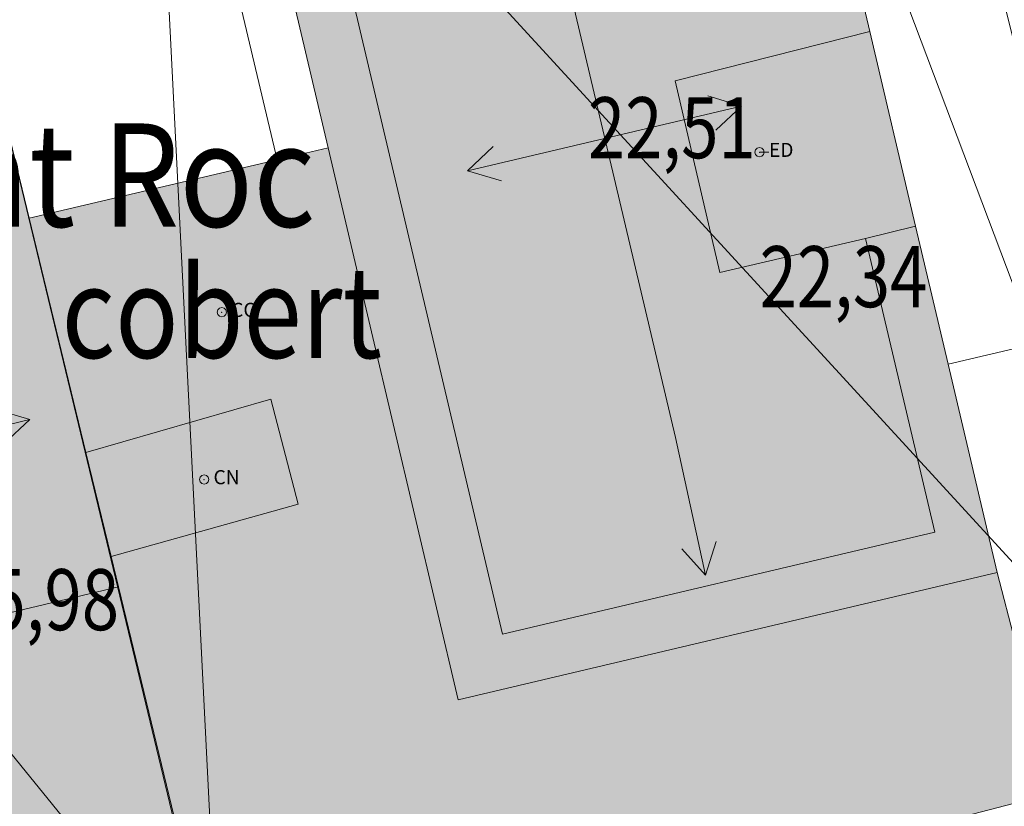
# Model space of a CAD drawing. Units: metres. Extents: x 463639 to 466274, y 4603496 to 4607341.
# Drawn here: x 464442 to 464463, y 4603718 to 4603735 of the extents above; entities that cross this region are included whole.
import ezdxf
from ezdxf.enums import TextEntityAlignment as Align

# ---------------------------------------------------------------- set-up
doc = ezdxf.new("R2010")
doc.units = ezdxf.units.M
doc.header["$MEASUREMENT"] = 0
for name, color, linetype, lineweight in [('BUE1M08040S - CON_01pol_CN', 7, 'Continuous', 0), ('BUE1M08040S - CON_01pol_PL', 7, 'Continuous', 0), ('BUE1M08040S - CON_07pol_CN', 7, 'Continuous', 0), ('BUE1M08040S - CON_07pol_PL', 7, 'Continuous', 0), ('BUE1M08040S - CON_13_PL', 7, 'Continuous', 0), ('BUE1M08040S - CON_18polLN_CN', 7, 'Continuous', 0), ('BUE1M08040S - CON_18polLN_PL', 7, 'Continuous', 0), ('BUE1M08040V - CON_13_PL', 7, 'Continuous', 0), ('CON_01_LN', 7, 'Continuous', 0), ('CON_04_LN', 7, 'Continuous', 0), ('CON_07_LN', 7, 'Continuous', 0), ('CON_14LN_LN', 7, 'Continuous', 0), ('CON_15_LN', 7, 'Continuous', 0), ('CON_15_LN_C', 7, 'Continuous', 0), ('CON_18LN_LN', 7, 'Continuous', 0), ('CON_29_LN', 7, 'Continuous', 0), ('CON_29_PT', 7, 'Continuous', 0), ('ORO_05_PT', 7, 'Continuous', 0), ('ORO_05_TX', 7, 'Continuous', 0), ('TOP_09EQ_TX_C', 7, 'Continuous', 0), ('TOP_13CB_TX', 7, 'Continuous', 0)]:
    doc.layers.add(name, color=color, linetype=linetype, lineweight=lineweight)
doc.styles.add('Style-INTL_ISO', font='INTL_ISO.shx')
doc.styles.add('Style-WORKING', font='WORKING.shx')

# ---------------------------------------------------------------- blocks, each defined once
blk = doc.blocks.new('SENTIT_1')
at = {"layer": 'CON_29_PT'}
blk.add_line((4.656612873077393e-10, 0), (3.000000000465661, -4.656612873077393e-10), dxfattribs=at)
at = {"layer": 'CON_29_PT', "flags": 128}
blk.add_lwpolyline([(2.350000000093132, 0.3759999996982515), (3.000000000465661, -4.656612873077393e-10), (2.350000000558794, -0.3739999998360872)], dxfattribs=at)
blk = doc.blocks.new('SENTIT')
at = {"layer": 'CON_29_PT'}
blk.add_line((4.656612873077393e-10, 0), (3, 0), dxfattribs=at)
at = {"layer": 'CON_29_PT', "flags": 128}
blk.add_lwpolyline([(2.350000000093132, 0.3760000006295741), (3, 0), (2.350000000093132, -0.3739999993704259)], dxfattribs=at)
blk = doc.blocks.new('CEN_CN')
at = {"layer": 'BUE1M08040S - CON_18polLN_CN', "flags": 128}
blk.add_lwpolyline([(0, 0.1000000005587935), (0.04999999998835847, 0.08600000105798244), (0.08600000001024455, 0.05000000074505806), (0.1000000000349246, 0), (0.08600000001024455, -0.04999999981373549), (0.04999999998835847, -0.08600000012665987), (0, -0.09999999962747097), (-0.04999999998835847, -0.08600000012665987), (-0.08600000001024455, -0.04999999981373549), (-0.09999999997671694, 0), (-0.08600000001024455, 0.05000000074505806), (-0.04999999998835847, 0.08600000105798244), (0, 0.1000000005587935)], dxfattribs=at)
at = {"layer": 'BUE1M08040S - CON_18polLN_CN'}
blk.add_point((0, 0), dxfattribs=at)
at = {"layer": 'BUE1M08040S - CON_18polLN_CN', "style": 'Style-WORKING'}
blk.add_text('CN', height=0.3, dxfattribs=at).set_placement((0.2000000000116415, -0.09999999962747097))
blk = doc.blocks.new('CEN_ED')
at = {"layer": 'BUE1M08040S - CON_01pol_CN', "flags": 128}
blk.add_lwpolyline([(0, 0.1000000005587935), (0.04999999998835847, 0.08600000012665987), (0.08600000001024455, 0.04999999981373549), (0.09999999997671694, 0), (0.08600000001024455, -0.04999999981373549), (0.04999999998835847, -0.08600000012665987), (0, -0.09999999962747097), (-0.05000000004656613, -0.08600000012665987), (-0.08600000001024455, -0.04999999981373549), (-0.1000000000349246, 0), (-0.08600000001024455, 0.04999999981373549), (-0.05000000004656613, 0.08600000012665987), (0, 0.1000000005587935)], dxfattribs=at)
at = {"layer": 'BUE1M08040S - CON_01pol_CN'}
blk.add_point((0, 0), dxfattribs=at)
at = {"layer": 'BUE1M08040S - CON_01pol_CN', "style": 'Style-WORKING'}
blk.add_text('ED', height=0.3, dxfattribs=at).set_placement((0.1999999999534339, -0.09999999962747097))
blk = doc.blocks.new('CEN_CO')
at = {"layer": 'BUE1M08040S - CON_07pol_CN', "flags": 128}
blk.add_lwpolyline([(0, 0.1000000005587935), (0.04999999998835847, 0.08600000012665987), (0.08600000001024455, 0.05000000074505806), (0.1000000000349246, 0), (0.08600000001024455, -0.04999999981373549), (0.04999999998835847, -0.08600000012665987), (0, -0.09999999962747097), (-0.04999999998835847, -0.08600000012665987), (-0.08600000001024455, -0.04999999981373549), (-0.09999999997671694, 0), (-0.08600000001024455, 0.05000000074505806), (-0.04999999998835847, 0.08600000012665987), (0, 0.1000000005587935)], dxfattribs=at)
at = {"layer": 'BUE1M08040S - CON_07pol_CN'}
blk.add_point((0, 0), dxfattribs=at)
at = {"layer": 'BUE1M08040S - CON_07pol_CN', "style": 'Style-WORKING'}
blk.add_text('CO', height=0.3, dxfattribs=at).set_placement((0.2000000000116415, -0.09999999962747097))
blk = doc.blocks.new('COTA_2')
at = {"layer": 'ORO_05_PT'}
blk.add_line((0, -9.313225746154785e-10), (0.2000000000116415, -9.313225746154785e-10), dxfattribs=at)

msp = doc.modelspace()

# ---------------------------------------------------------------- hatches: boundary and pattern name
at = {"layer": 'BUE1M08040S - CON_01pol_PL', "extrusion": (0, 0, -1)}
for points in [[(-464451.7336802149, 4603720.148033906), (-464463.2237185907, 4603722.857950927), (-464462.1769200659, 4603727.296357184), (-464461.4831733966, 4603730.237830146), (-464460.4137682581, 4603729.977983285), (-464461.8937230539, 4603723.717962352), (-464452.6736922956, 4603721.548028942), (-464448.2138288593, 4603740.458092104), (-464457.2838592362, 4603742.608026615), (-464457.3898012662, 4603742.159192933), (-464458.5914883852, 4603742.498520776), (-464458.3038692379, 4603743.7180206), (-464457.7727389383, 4603743.592291657), (-464446.8361841965, 4603741.00339505), (-464446.8138307881, 4603740.998103563), (-464448.9590078926, 4603731.906952961)], [(-464452.6736922956, 4603721.548028941), (-464461.893723054, 4603723.717962351), (-464460.4137682582, 4603729.977983284), (-464457.3102971746, 4603729.249433031), (-464456.3561880184, 4603733.334931202), (-464460.5047004486, 4603734.386537232), (-464458.5914883853, 4603742.498520775), (-464457.3898012663, 4603742.159192932), (-464457.2838592363, 4603742.608026614), (-464448.2138288594, 4603740.458092103)]]:
    msp.add_hatch(color=256, dxfattribs=at).paths.add_polyline_path(points)
at = {"layer": 'BUE1M08040S - CON_01pol_PL'}
for points in [[(464457.3102971744, 4603729.249433031), (464456.3561880183, 4603733.334931202), (464460.5047004485, 4603734.386537232), (464461.4831733966, 4603730.237830145), (464460.4137682581, 4603729.977983284)], [(464440.5833254361, 4603721.626255966), (464438.9070029163, 4603728.668901659), (464438.3203201032, 4603731.133701334), (464442.1808860111, 4603732.087415874), (464442.5876292991, 4603730.406679354), (464443.7950117731, 4603725.417557521), (464444.3314226866, 4603723.201011014), (464444.4873749113, 4603722.556588342)], [(464434.7032383633, 4603714.779704796), (464433.6595390106, 4603719.097056933), (464433.5215931606, 4603719.667681812), (464438.1836639881, 4603720.778137694), (464438.04366817, 4603721.358139655), (464438.3244805026, 4603721.424997483), (464439.9336745167, 4603721.808126012), (464440.0036721969, 4603721.488124987), (464440.5833254361, 4603721.626255967), (464444.4873749113, 4603722.556588343), (464445.7236504102, 4603717.44807532)]]:
    msp.add_hatch(color=256, dxfattribs=at).paths.add_polyline_path(points)
at = {"layer": 'BUE1M08040S - CON_07pol_PL'}
msp.add_hatch(color=256, dxfattribs=at).paths.add_polyline_path([(464446.6436221695, 4603713.538062277), (464445.7236504102, 4603717.448075319), (464444.4873749113, 4603722.556588342), (464444.3314226866, 4603723.201011014), (464448.3201542831, 4603724.314775534), (464447.7398101568, 4603726.552021306), (464443.7950117731, 4603725.417557521), (464442.5876292991, 4603730.406679354), (464447.8752600169, 4603731.651761985), (464448.9590078926, 4603731.90695296), (464451.7336802149, 4603720.148033905), (464463.2237185907, 4603722.857950926), (464464.0036969614, 4603719.84794034), (464466.9437073612, 4603720.617919226), (464467.3636951899, 4603718.927913418)])

# ---------------------------------------------------------------- linework, layer by layer
at = {"layer": 'BUE1M08040S - CON_01pol_PL', "flags": 128}
for points, elevation in [([(464460.4137682581, 4603729.977983285), (464461.8937230539, 4603723.717962352), (464452.6736922956, 4603721.548028942), (464448.2138288593, 4603740.458092104), (464457.2838592362, 4603742.608026615), (464457.3898012662, 4603742.159192933), (464458.5914883852, 4603742.498520776), (464458.3038692379, 4603743.7180206), (464457.7727389383, 4603743.592291657), (464446.8361841965, 4603741.00339505), (464446.8138307881, 4603740.998103563), (464448.9590078926, 4603731.906952961), (464451.7336802149, 4603720.148033906), (464463.2237185907, 4603722.857950927), (464462.1769200659, 4603727.296357184), (464461.4831733966, 4603730.237830146)], 19.77717000000001), ([(464460.4137682582, 4603729.977983284), (464457.3102971746, 4603729.249433031), (464456.3561880184, 4603733.334931202), (464460.5047004486, 4603734.386537232), (464458.5914883853, 4603742.498520775), (464457.3898012663, 4603742.159192932), (464457.2838592363, 4603742.608026614), (464448.2138288594, 4603740.458092103), (464452.6736922956, 4603721.548028941), (464461.893723054, 4603723.717962351)], 22.50956999999999), ([(464461.4831733966, 4603730.237830145), (464460.5047004485, 4603734.386537232), (464456.3561880183, 4603733.334931202), (464457.3102971744, 4603729.249433031), (464460.4137682581, 4603729.977983284)], 22.3367), ([(464438.9070029163, 4603728.668901659), (464440.5833254361, 4603721.626255966), (464444.4873749113, 4603722.556588342), (464444.3314226866, 4603723.201011014), (464443.7950117731, 4603725.417557521), (464442.5876292991, 4603730.406679354), (464442.1808860111, 4603732.087415874), (464438.3203201032, 4603731.133701334)], 25.97777), ([(464444.4873749113, 4603722.556588343), (464440.5833254361, 4603721.626255967), (464440.0036721969, 4603721.488124987), (464439.9336745167, 4603721.808126012), (464438.3244805026, 4603721.424997483), (464438.04366817, 4603721.358139655), (464438.1836639881, 4603720.778137694), (464433.5215931606, 4603719.667681812), (464433.6595390106, 4603719.097056933), (464434.7032383633, 4603714.779704796), (464445.7236504102, 4603717.44807532)], 23.35338)]:
    msp.add_lwpolyline(points, close=True, dxfattribs=dict(at, elevation=elevation))
at = {"layer": 'BUE1M08040S - CON_07pol_PL', "elevation": 10.02354, "flags": 128}
msp.add_lwpolyline([(464451.7336802149, 4603720.148033905), (464448.9590078926, 4603731.90695296), (464447.8752600169, 4603731.651761985), (464442.5876292991, 4603730.406679354), (464443.7950117731, 4603725.417557521), (464447.7398101568, 4603726.552021306), (464448.3201542831, 4603724.314775534), (464444.3314226866, 4603723.201011014), (464444.4873749113, 4603722.556588342), (464445.7236504102, 4603717.448075319), (464446.6436221695, 4603713.538062277), (464467.3636951899, 4603718.927913418), (464466.9437073612, 4603720.617919226), (464464.0036969614, 4603719.84794034), (464463.2237185907, 4603722.857950926)], close=True, dxfattribs=at)
at = {"layer": 'BUE1M08040S - CON_18polLN_PL', "elevation": 26.438, "flags": 128}
msp.add_lwpolyline([(464447.7398101568, 4603726.552021306), (464443.7950117731, 4603725.417557521), (464444.3314226866, 4603723.201011014), (464448.3201542831, 4603724.314775534)], close=True, dxfattribs=at)
at = {"layer": 'BUE1M08040S - CON_18polLN_PL'}
msp.add_solid([(464447.7398101568, 4603726.552021306, 26.438), (464443.7950117731, 4603725.417557521, 26.438), (464448.3201542831, 4603724.314775534, 26.438), (464444.3314226866, 4603723.201011014, 26.438)], dxfattribs=at)
at = {"layer": 'CON_01_LN'}
for points in [[(464448.9590078926, 4603731.90695296, 19.71004973173142), (464446.8138307881, 4603740.998103562, 19.54), (464446.8361841965, 4603741.00339505, 19.5388716340065), (464457.7727389383, 4603743.592291656, 18.98681066513062), (464458.3038692379, 4603743.718020599, 18.96), (464458.5914883852, 4603742.498520775, 19.01846096515656), (464460.5047004485, 4603734.386537232, 19.40733711481094), (464461.4831733966, 4603730.237830145, 19.60621981859207), (464462.1769200659, 4603727.296357184, 19.74722955703735), (464463.2237185907, 4603722.857950926, 19.96), (464451.7336802149, 4603720.148033905, 19.93), (464448.9590078926, 4603731.90695296, 19.71004973173142)], [(464440.3707070732, 4603739.567401261, 24.18995776414871), (464442.1808860111, 4603732.087415874, 24.33538306474686), (464442.5876292991, 4603730.406679354, 24.36805981636047), (464443.7950117731, 4603725.417557521, 24.46505793809891), (464444.3314226866, 4603723.201011014, 24.50815186500549), (464444.4873749113, 4603722.556588342, 24.52068068265915), (464445.7236504102, 4603717.448075319, 24.62), (464434.7032383633, 4603714.779704795, 24.43997198343277), (464433.6595390106, 4603719.097056933, 24.36193605899811), (464433.5215931606, 4603719.667681811, 24.35162204265595), (464431.1763790917, 4603729.368861525, 24.17627370357513), (464429.3537726855, 4603736.908229699, 24.04), (464440.3707070732, 4603739.567401261, 24.18995776414871)]]:
    msp.add_polyline3d(points, dxfattribs=at)
at = {"layer": 'CON_04_LN'}
for points in [[(464461.4831733966, 4603730.237830145, 21.87), (464460.4137682581, 4603729.977983284, 21.87), (464461.8937230539, 4603723.717962351, 21.23), (464452.6736922956, 4603721.548028941, 21.58), (464448.2138288593, 4603740.458092103, 21.45), (464457.2838592362, 4603742.608026614, 21.2), (464457.3898012662, 4603742.159192932, 21.2187883234024)], [(464460.4137682581, 4603729.977983284, 21.87), (464457.3102971744, 4603729.249433031, 22.21677357912064), (464456.3561880183, 4603733.334931202, 22.14870672464371), (464460.5047004485, 4603734.386537232, 22.05687049388886)], [(464433.5215931606, 4603719.667681811, 25.22974420547486), (464438.1836639881, 4603720.778137693, 25.81), (464438.04366817, 4603721.358139654, 25.81), (464438.3244805026, 4603721.424997482, 25.81), (464439.9336745167, 4603721.808126011, 25.81), (464440.0036721969, 4603721.488124986, 25.81), (464440.5833254361, 4603721.626255966, 25.77256149768829), (464444.4873749113, 4603722.556588342, 25.52040770053864)]]:
    msp.add_polyline3d(points, dxfattribs=at)
at = {"layer": 'CON_07_LN', "elevation": 9.08, "flags": 128}
msp.add_lwpolyline([(464448.9590078926, 4603731.90695296), (464447.8752600169, 4603731.651761985), (464442.5876292991, 4603730.406679354)], dxfattribs=at)
at = {"layer": 'CON_07_LN'}
msp.add_polyline3d([(464445.7236504102, 4603717.448075319, 8.700000000000001), (464446.6436221695, 4603713.538062277, 7.58), (464467.3636951899, 4603718.927913418, 6.350000000000001), (464466.9437073612, 4603720.617919226, 6.25), (464464.0036969614, 4603719.84794034, 6.31), (464463.2237185907, 4603722.857950926, 8.81)], dxfattribs=at)
at = {"layer": 'CON_14LN_LN', "extrusion": (-0.006553880382853608, -0.001543352790863802, 0.9999773321001283), "elevation": -10142.99506187028, "flags": 128}
msp.add_lwpolyline([(464452.2423860567, 4603717.125024718), (464455.1774568352, 4603717.816179687)], dxfattribs=at)
at = {"layer": 'CON_15_LN', "extrusion": (0.009777918364847957, -0.04123401247522328, 0.9991016707661156), "elevation": -185283.330321053, "flags": 128}
msp.add_lwpolyline([(1514152.090560246, 4368417.38899318), (1514152.090560246, 4368429.19421065)], dxfattribs=at)
at = {"layer": 'CON_15_LN_C', "extrusion": (0.5130232920586342, 0.1297849798856329, 0.8485063115860763), "elevation": 835781.4514733307, "flags": 128}
msp.add_lwpolyline([(4349231.790793503, -1340097.14658023), (4349212.397790846, -1340097.051523163), (4349205.473439541, -1340097.017582645), (4349204.804021544, -1340097.014301414)], dxfattribs=at)
at = {"layer": 'CON_18LN_LN'}
msp.add_polyline3d([(464443.7950117731, 4603725.417557521, 26.45626469612122), (464447.7398101568, 4603726.552021306, 26.37999968767166), (464448.3201542831, 4603724.314775534, 26.37999968767166), (464444.3314226866, 4603723.201011014, 26.37999968767166)], dxfattribs=at)
at = {"layer": 'CON_29_LN', "extrusion": (0.002630511348043371, -0.01114290954155141, 0.9999344558404799), "elevation": -50054.77318348955, "flags": 128}
msp.add_lwpolyline([(464451.6874633803, 4603466.534518398), (464454.697755494, 4603453.783684167)], dxfattribs=at)

# ---------------------------------------------------------------- block references
at = {"layer": 'BUE1M08040S - CON_01pol_CN'}
msp.add_blockref('CEN_ED', (464458.1571998382, 4603731.812408912, 22.33670089483261), dxfattribs=at)
at = {"layer": 'BUE1M08040S - CON_07pol_CN'}
msp.add_blockref('CEN_CO', (464446.6918446231, 4603728.405600991, 10.0235401058197), dxfattribs=at)
at = {"layer": 'BUE1M08040S - CON_18polLN_CN'}
msp.add_blockref('CEN_CN', (464446.3151308203, 4603724.840698724, 26.43799968481064), dxfattribs=at)
at = {"layer": 'CON_29_PT'}
for name, p, rotation in [('SENTIT_1', (464454.8537757993, 4603732.108028774, 22.45), 13.2803943686702), ('SENTIT_1', (464454.8537757993, 4603732.108028774, 22.45), 193.2803943686698), ('SENTIT', (464439.6790108109, 4603725.425505469, 26.2004151725769), 13.38909679265581), ('SENTIT', (464456.3637298084, 4603725.73800744, 22.37), 282.3088689332429)]:
    msp.add_blockref(name, p, dxfattribs=dict(at, rotation=rotation))
at = {"layer": 'ORO_05_PT'}
msp.add_blockref('COTA_2', (464458.1571998382, 4603731.812408912, 22.33670089483261), dxfattribs=at)

# ---------------------------------------------------------------- texts
at = {"layer": 'ORO_05_TX', "style": 'Style-WORKING', "width": 0.8076923076923077}
for s, p in [('22,51', (464454.4974184251, 4603732.985484052, 22.50956909656525)), ('22,34', (464458.1571998382, 4603729.812408912, 22.33670089483261)), ('25,98', (464440.9240587688, 4603722.931834209, 25.97776582479477))]:
    msp.add_text(s, height=1.3, dxfattribs=at).set_placement(p, align=Align.TOP_LEFT)
at = {"layer": 'TOP_09EQ_TX_C', "style": 'Style-INTL_ISO', "width": 0.8636363636363635}
msp.add_text('Residència Sant Roc', height=2.2, dxfattribs=at).set_placement((464436.4880932141, 4603731.325993605), align=Align.MIDDLE_CENTER)
at = {"layer": 'TOP_13CB_TX', "style": 'Style-INTL_ISO', "width": 0.8410256410256413}
msp.add_text('cobert', height=1.95, dxfattribs=at).set_placement((464446.6918446231, 4603728.405600991, 10.0235401058197), align=Align.MIDDLE_CENTER)

# ---------------------------------------------------------------- meshes
at = {"layer": 'BUE1M08040S - CON_13_PL'}
mesh = msp.add_polyface(dxfattribs=at)
corners = [(464453.7741359735, 4603779.798110905, 22.15), (464453.7897261071, 4603779.727075147, 22.15010324954986), (464456.3937897849, 4603780.33861471, 5.664344277381897), (464456.4341442704, 4603780.348091576, 5.67), (464456.5717628531, 4603779.794525352, 5.679931525644596), (464475.4842034722, 4603784.257953095, 22.9), (464475.6138722897, 4603783.707874332, 22.89146527290344), (464481.6542196393, 4603785.127907629, 23.51), (464494.6536654973, 4603788.200226565, 23.43854853868485), (464508.9443108892, 4603791.577710564, 23.36), (464513.5383570194, 4603772.106272056, 23.35999148130417), (464513.2939580369, 4603772.048531396, 23.35963338851929), (464513.9541495299, 4603769.287637992, 5.23), (464509.1441334987, 4603768.15767274, 5.3), (464486.8911003637, 4603762.913193374, 5.396455180644989), (464480.6540375829, 4603761.337878332, 5.44), (464462.2543278647, 4603756.936594429, 5.448630228042602), (464441.9438840747, 4603752.07825532, 5.458156671524048), (464438.7617213917, 4603751.317069323, 5.459649238586426), (464438.0138940811, 4603751.13818605, 5.46), (464434.9822816706, 4603750.415029518, 6.439577684402466), (464419.0238302684, 4603746.608323117, 6.86), (464394.0037461806, 4603740.6385037, 7.4), (464386.3537208891, 4603738.868559003, 6), (464364.9936471057, 4603733.508712759, 6.32), (464361.1816023588, 4603732.636822431, 6.024950699410025), (464353.8584232259, 4603730.961865949, 6.161061379909516), (464338.7835600352, 4603727.388902142, 6.79), (464338.0235577941, 4603727.248907695, 7.68), (464337.3235564804, 4603727.218912959, 7.97), (464336.4835552549, 4603727.228919344, 7.51), (464335.5035548735, 4603727.378927014, 7.49), (464334.5535557533, 4603727.688934703, 7.44), (464333.6835580444, 4603728.168942046, 7.38), (464333.2735595346, 4603728.448945594, 7.34), (464331.8135678935, 4603729.848958842, 7.31), (464330.9435743594, 4603730.878967037, 7.31), (464330.1635815716, 4603731.988974676, 7.33), (464329.1835935593, 4603733.768984874, 7.38), (464328.9135977697, 4603734.378987868, 7.41), (464329.1840665364, 4603734.548027992, 7.503912174701691), (464328.4024696851, 4603736.151334472, 6.33), (464328.1336092305, 4603736.048996377, 7.66), (464327.6736188364, 4603737.409001975, 7.640000000000001), (464327.3036287331, 4603738.78900692, 7.63), (464327.0136389828, 4603740.199011307, 7.62), (464326.8236495376, 4603741.629014969, 7.600000000000001), (464326.7466920972, 4603742.729626394, 7.592303433418274), (464326.723660233, 4603743.059017942, 7.59), (464326.7236672378, 4603743.982301269, 7.583588321208954), (464326.7236711598, 4603744.499020176, 7.58), (464326.8036822104, 4603745.9390218, 7.57), (464326.9836933399, 4603747.369022651, 7.57), (464327.3337076139, 4603749.179022803, 7.586607673168182), (464328.713711803, 4603749.449012749, 7.515399787425995), (464329.457007885, 4603752.147669311, 7.373651709556579), (464331.6366649175, 4603752.582570122, 7.423128054141999), (464352.7830814457, 4603756.801854856, 7.903133571147919), (464355.2724181962, 4603757.298545186, 7.95963937997818), (464354.5777807522, 4603760.197584281, 6.948502511978149), (464353.1041964603, 4603766.34752414, 7.067480561733246), (464369.1645223761, 4603769.818048637, 6.968867242336273), (464410.8199629855, 4603778.819499028, 6.713095269203186), (464411.324063561, 4603778.92843165, 6.71), (464412.0373499155, 4603775.934380881, 6.723895609378815), (464431.83540531, 4603780.650961893, 4.958065499219394), (464432.1136140538, 4603779.262675762, 5.459720058441162), (464432.66769068, 4603776.49778461, 5.459720058441162), (464432.9748175883, 4603774.965194292, 5.459720058441162), (464436.1113705587, 4603775.727580576, 6.270075008869171), (464436.0640790773, 4603775.918239265, 22.45)]
mesh.append_faces([[corners[k] for k in face] for face in [(40, 38, 39), (43, 41, 42), (31, 29, 30), (54, 52, 53), (56, 54, 55), (61, 59, 60), (64, 62, 63), (66, 64, 65), (1, 70, 0), (4, 2, 3), (6, 4, 5), (13, 11, 12), (11, 9, 10)]], dxfattribs={"vtx0": -1})
mesh.append_faces([[corners[k] for k in face] for face in [(36, 29, 35), (37, 40, 36), (35, 29, 34), (34, 29, 33), (33, 29, 32), (29, 40, 28), (32, 29, 31), (28, 40, 27), (27, 46, 26), (26, 57, 25), (25, 58, 24), (24, 58, 23), (23, 61, 22), (22, 64, 21), (21, 68, 20), (67, 64, 66), (20, 68, 19), (19, 68, 18), (18, 68, 17), (69, 17, 68), (17, 4, 16), (70, 1, 69), (2, 4, 1), (15, 6, 14), (7, 14, 6), (14, 8, 13)]], dxfattribs={"vtx0": -1, "vtx1": -1})
mesh.append_faces([[corners[k] for k in face] for face in [(29, 36, 40), (27, 40, 45), (46, 54, 56), (46, 56, 26), (23, 58, 61), (22, 61, 64), (68, 21, 64), (17, 69, 4), (4, 69, 1), (15, 4, 6), (13, 8, 11)]], dxfattribs={"vtx0": -1, "vtx1": -1, "vtx2": -1})
mesh.append_faces([[corners[k] for k in face] for face in [(40, 37, 38), (41, 43, 44), (44, 40, 41), (40, 44, 45), (27, 45, 46), (54, 46, 47), (54, 47, 48), (54, 48, 49), (54, 49, 50), (54, 50, 51), (54, 51, 52), (26, 56, 57), (25, 57, 58), (61, 58, 59), (64, 61, 62), (64, 67, 68), (4, 15, 16), (14, 7, 8), (11, 8, 9)]], dxfattribs={"vtx0": -1, "vtx2": -1})
mesh = msp.add_polyface(dxfattribs=at)
corners = [(464248.0235284305, 4603741.76961308, 11.68), (464252.6135450316, 4603743.019580193, 15.12), (464257.1448800993, 4603744.581689024, 15.12), (464258.8320574379, 4603745.163317743, 15.12), (464260.2802079034, 4603745.662545586, 15.12), (464264.8835961509, 4603747.249493651, 15.12), (464265.8835973215, 4603747.199485986, 10.68), (464266.8335973525, 4603747.009478483, 10.67), (464266.8572766495, 4603746.998835888, 10.67), (464267.7235956979, 4603746.609471112, 10.67), (464268.5035923528, 4603746.009464262, 10.68), (464269.1335877156, 4603745.269458337, 10.68), (464269.17116482, 4603745.194302702, 10.67914596326705), (464269.1961294413, 4603745.195995498, 9.984789185523987), (464271.7723596668, 4603745.370684058, 9.93916497707367), (464278.1688697577, 4603745.804417474, 9.825884835720062), (464278.4032503462, 4603743.056953201, 9.738497297763825), (464282.243592639, 4603743.239355714, 8.25), (464286.3136020589, 4603743.649325471, 8.68), (464286.4207749725, 4603743.680545092, 8.67881939649582), (464289.2027466512, 4603744.490937448, 8.64817355632782), (464294.4836327839, 4603746.029267169, 8.59), (464303.992657733, 4603748.759319282, 8.404277548789977), (464306.4345960379, 4603749.460402606, 8.356583619117737), (464308.8334872079, 4603750.149127049, 8.309730451107026), (464309.4865828324, 4603750.336631561, 8.296974725723267), (464309.8436900592, 4603750.439157463, 8.290000000000001), (464310.5436860609, 4603749.769151111, 8.32), (464311.8636771822, 4603748.329138863, 8.38), (464313.0736674475, 4603746.79912731, 8.4), (464313.7639759898, 4603745.766814101, 8.393666832447051), (464313.7840544581, 4603745.774728737, 9.326769821643829), (464313.8204914331, 4603745.682298793, 9.326400783061981), (464314.1636567712, 4603745.169116514, 8.39), (464315.1136453438, 4603743.46910667, 8.35), (464315.5254923129, 4603742.580102239, 8.31986440896988), (464315.9336331869, 4603741.699097702, 8.290000000000001), (464318.5847662735, 4603734.899339858, 8.056644253730774), (464320.0235599327, 4603731.209050405, 7.930000000000001), (464321.3635365176, 4603727.849035029, 8.07), (464322.0435289216, 4603726.709028102, 8.01), (464322.7935217381, 4603725.609020708, 7.930000000000001), (464323.6035150266, 4603724.559012933, 7.850000000000001), (464324.4835088801, 4603723.569004722, 7.76), (464325.4135031128, 4603722.618996194, 7.67), (464326.4034979701, 4603721.738987317, 7.57), (464327.4434932852, 4603720.908978138, 7.46), (464328.5234891939, 4603720.148968766, 7.36), (464329.6534856344, 4603719.448959105, 7.24), (464330.8234827447, 4603718.828949268, 7.12), (464331.0423750639, 4603718.727641716, 7.098291628360748), (464332.0334803701, 4603718.268939218, 7), (464337.7334847307, 4603717.678895054, 7.08), (464338.0434861231, 4603717.798892889, 7.08), (464347.784264071, 4603720.105841193, 7.709186899662018), (464350.5835280991, 4603720.768802348, 7.890000000000001), (464353.4730895996, 4603721.450551638, 6.77147775888443), (464354.8356668617, 4603721.772834538, 6.740260922960645), (464355.2835438084, 4603721.878768406, 6.73), (464357.1718093634, 4603722.325389462, 6.686739571094513), (464371.4335978318, 4603725.698651791, 6.36), (464374.3149455881, 4603726.425112336, 7.049995474815368), (464381.3567340326, 4603728.200525065, 6.90578705072403), (464388.7547669625, 4603730.065756026, 6.7542831158638), (464392.1281845546, 4603730.916279807, 6.685199069976806), (464423.3137752318, 4603738.47827796, 5.69), (464423.3737735796, 4603738.248277149, 5.728734140396118), (464426.0466338468, 4603738.886550703, 7.820064435005188), (464426.0437826514, 4603738.898257899, 7.82), (464439.7238292026, 4603742.23815928, 7.2), (464439.7940573655, 4603741.948208986, 7.2), (464445.1538443756, 4603743.128119459, 6.17), (464457.1325832033, 4603746.01295484, 6.17783946275711), (464460.4338959861, 4603746.808009229, 6.18), (464463.5519823098, 4603747.565161578, 6.178671782016754), (464516.3003177309, 4603760.373827569, 6.156202445030212), (464516.9716020226, 4603757.609361, 6.156202445030212), (464516.7540648699, 4603757.557598562, 6.156202445030212), (464516.8307686257, 4603757.23918761, 23.5656355714798), (464519.2039915037, 4603747.387564206, 23.74), (464519.5839797998, 4603745.767558813, 23.73), (464522.0639055682, 4603735.47752404, 23.49), (464523.1308247904, 4603731.039610444, 5.71), (464497.9042202473, 4603724.925865183, 5.694625627994538), (464493.3336760878, 4603723.818179743, 5.736945338249207), (464493.0287299037, 4603725.258948836, 5.575173115730286), (464470.2742486787, 4603719.645887015, 5.912060091495514), (464467.3636951899, 4603718.927913418, 6.350000000000001), (464446.6436221695, 4603713.538062277, 6.13), (464433.1251072669, 4603709.821859551, 6.394232306480408), (464431.2495621825, 4603709.306277342, 6.430891630649567), (464430.7648638225, 4603709.173035126, 6.440365521907807), (464430.2801653981, 4603709.039792843, 6.449839417934418), (464429.7954669762, 4603708.906550565, 6.459313311576843), (464429.3107685518, 4603708.773308282, 6.468787205219269), (464401.6892376685, 4603701.180225084, 7.008676452636719), (464401.1160495568, 4603701.022657338, 7.019879961013794), (464400.5428615141, 4603700.865089481, 7.031083469390869), (464399.9696734739, 4603700.707521627, 7.042286977767945), (464399.3964854336, 4603700.549953773, 7.053490488529206), (464399.0634491587, 4603700.458403016, 7.06), (464398.1705340052, 4603700.214887977, 7.088410832881928), (464396.8634411955, 4603699.858418775, 7.13), (464396.6134636521, 4603699.778330974, 7.133448834419251), (464381.753616221, 4603695.017533307, 7.338463797569275), (464377.2933632803, 4603693.588557544, 7.4), (464363.2118114209, 4603689.034216249, 7.009099867343902), (464361.803301251, 4603688.578667307, 6.97), (464358.6032905984, 4603687.828690424, 7.890000000000001), (464355.9575451612, 4603686.921630097, 7.874270305633545), (464333.3731858516, 4603679.178868446, 7.74), (464331.5193255568, 4603678.485852592, 7.743150131702423), (464326.1995333433, 4603676.497191229, 7.75218966960907), (464321.6031342173, 4603674.77895093, 7.76), (464321.0133533955, 4603674.558411231, 7.74297119140625), (464308.641835177, 4603669.932267401, 7.385766952037812), (464308.1649836946, 4603669.753955934, 7.371998765468597), (464307.7023487354, 4603669.580960524, 7.358641052246094), (464307.4030719138, 4603669.469050441, 7.350000000000001), (464307.2346760654, 4603669.404842043, 7.352289791107178), (464306.7643925786, 4603669.22552557, 7.358684554100037), (464306.2941321063, 4603669.046217876, 7.365079002380371), (464305.8326166511, 4603668.870244604, 7.371354537010193), (464305.3623538446, 4603668.690936017, 7.377749018669128), (464304.8954143739, 4603668.5128946, 7.384098308086395), (464304.4338927174, 4603668.336918964, 7.390373928546905), (464303.9636087084, 4603668.157602293, 7.396768696308136), (464302.6153678918, 4603667.643525586, 7.415101635456085), (464289.7529934859, 4603662.739173927, 7.59), (464284.1062710103, 4603660.545709802, 7.759784295607267), (464269.1329007411, 4603654.729317966, 8.21), (464266.1236176682, 4603659.725397958, 8.255153024196625), (464257.8030258965, 4603673.539433093, 8.38), (464256.4046727753, 4603675.970884262, 8.627165353298187), (464252.7241594863, 4603682.370546989, 9.277713022232057), (464244.0924857045, 4603697.379269037, 10.8034011054039), (464241.1132202101, 4603702.559604721, 11.33), (464238.1332575488, 4603708.089635907, 11.33), (464235.1192520356, 4603713.694127968, 11.33), (464230.7886140156, 4603721.74687581, 11.33), (464227.6033897877, 4603727.669746161, 11.33), (464225.3871128702, 4603731.794914689, 11.33), (464224.1434332872, 4603734.109782396, 11.33), (464223.0028503728, 4603736.239749546, 11.33), (464222.3411378789, 4603737.475456181, 11.33), (464222.3334561277, 4603737.489801369, 11.33), (464222.993460226, 4603737.673632732, 11.33), (464224.5234641504, 4603738.0997857, 11.33), (464224.5479652476, 4603738.051395123, 11.33), (464227.7034772754, 4603739.179763245, 11.85), (464238.4735064173, 4603740.81968407, 11.84)]
mesh.append_faces([[corners[k] for k in face] for face in [(131, 129, 130), (27, 25, 26), (77, 75, 76), (79, 77, 78), (66, 64, 65), (16, 14, 15), (8, 6, 7), (10, 8, 9), (148, 146, 147), (146, 144, 145), (83, 81, 82), (85, 83, 84), (12, 10, 11), (32, 30, 31), (69, 67, 68)]], dxfattribs={"vtx0": -1})
mesh.append_faces([[corners[k] for k in face] for face in [(129, 132, 128), (128, 133, 127), (127, 18, 126), (126, 40, 125), (123, 41, 122), (122, 41, 121), (121, 41, 120), (120, 41, 119), (119, 41, 118), (118, 42, 117), (117, 42, 116), (116, 42, 115), (115, 44, 114), (44, 115, 43), (114, 46, 113), (46, 114, 45), (50, 111, 49), (54, 109, 53), (109, 54, 108), (108, 56, 107), (56, 108, 55), (91, 66, 90), (67, 89, 66), (89, 67, 88), (73, 87, 72), (72, 87, 71), (107, 56, 106), (25, 27, 24), (24, 28, 23), (30, 23, 29), (23, 30, 22), (3, 13, 2), (13, 4, 12), (6, 12, 5), (75, 77, 74), (95, 64, 94), (90, 66, 89), (70, 67, 69), (94, 66, 93), (93, 66, 92), (101, 64, 100), (64, 101, 63), (49, 112, 48), (48, 112, 47), (47, 113, 46), (45, 114, 44), (41, 125, 40), (125, 41, 124), (17, 134, 16), (40, 18, 39), (20, 39, 19), (39, 20, 38), (38, 21, 37), (37, 21, 36), (33, 30, 32), (36, 22, 35), (35, 22, 34), (34, 22, 33), (1, 137, 0), (138, 0, 137), (14, 16, 13), (150, 141, 149), (149, 142, 148), (143, 148, 142), (81, 83, 80), (80, 83, 79), (87, 74, 86), (63, 103, 62), (62, 104, 61), (61, 104, 60), (60, 105, 59), (58, 106, 57), (57, 106, 56)]], dxfattribs={"vtx0": -1, "vtx1": -1})
mesh.append_faces([[corners[k] for k in face] for face in [(127, 134, 17), (126, 18, 40), (88, 67, 70), (22, 30, 33), (12, 6, 8), (74, 77, 85), (85, 77, 83), (83, 77, 79), (66, 94, 64), (16, 136, 13), (13, 136, 2), (12, 8, 10), (148, 143, 146)]], dxfattribs={"vtx0": -1, "vtx1": -1, "vtx2": -1})
mesh.append_faces([[corners[k] for k in face] for face in [(129, 131, 132), (128, 132, 133), (127, 133, 134), (127, 17, 18), (41, 123, 124), (118, 41, 42), (111, 50, 51), (110, 51, 52), (51, 110, 111), (109, 52, 53), (52, 109, 110), (108, 54, 55), (66, 91, 92), (87, 73, 74), (71, 87, 88), (24, 27, 28), (23, 28, 29), (13, 3, 4), (12, 4, 5), (88, 70, 71), (64, 95, 96), (64, 96, 97), (64, 97, 98), (64, 98, 99), (49, 111, 112), (47, 112, 113), (115, 42, 43), (16, 134, 135), (16, 135, 136), (39, 18, 19), (38, 20, 21), (36, 21, 22), (1, 136, 137), (136, 1, 2), (0, 138, 139), (150, 139, 140), (139, 150, 0), (150, 140, 141), (149, 141, 142), (146, 143, 144), (74, 85, 86), (63, 101, 102), (63, 102, 103), (62, 103, 104), (60, 104, 105), (59, 105, 106), (106, 58, 59), (64, 99, 100)]], dxfattribs={"vtx0": -1, "vtx2": -1})
at = {"layer": 'BUE1M08040V - CON_13_PL'}
mesh = msp.add_polyface(dxfattribs=at)
corners = [(464453.7741359735, 4603779.798110905, 22.15), (464453.7897261071, 4603779.727075147, 22.15010324954986), (464456.3937897849, 4603780.33861471, 5.664344277381897), (464456.4341442704, 4603780.348091576, 5.67), (464456.5717628531, 4603779.794525352, 5.679931525644596), (464475.4842034722, 4603784.257953095, 22.9), (464475.6138722897, 4603783.707874332, 22.89146527290344), (464481.6542196393, 4603785.127907629, 23.51), (464494.6536654973, 4603788.200226565, 23.43854853868485), (464508.9443108892, 4603791.577710564, 23.36), (464513.5383570194, 4603772.106272056, 23.35999148130417), (464513.2939580369, 4603772.048531396, 23.35963338851929), (464513.9541495299, 4603769.287637992, 5.23), (464509.1441334987, 4603768.15767274, 5.3), (464486.8911003637, 4603762.913193374, 5.396455180644989), (464480.6540375829, 4603761.337878332, 5.44), (464462.2543278647, 4603756.936594429, 5.448630228042602), (464441.9438840747, 4603752.07825532, 5.458156671524048), (464438.7617213917, 4603751.317069323, 5.459649238586426), (464438.0138940811, 4603751.13818605, 5.46), (464434.9822816706, 4603750.415029518, 6.439577684402466), (464419.0238302684, 4603746.608323117, 6.86), (464394.0037461806, 4603740.6385037, 7.4), (464386.3537208891, 4603738.868559003, 6), (464364.9936471057, 4603733.508712759, 6.32), (464361.1816023588, 4603732.636822431, 6.024950699410025), (464353.8584232259, 4603730.961865949, 6.161061379909516), (464338.7835600352, 4603727.388902142, 6.79), (464338.0235577941, 4603727.248907695, 7.68), (464337.3235564804, 4603727.218912959, 7.97), (464336.4835552549, 4603727.228919344, 7.51), (464335.5035548735, 4603727.378927014, 7.49), (464334.5535557533, 4603727.688934703, 7.44), (464333.6835580444, 4603728.168942046, 7.38), (464333.2735595346, 4603728.448945594, 7.34), (464331.8135678935, 4603729.848958842, 7.31), (464330.9435743594, 4603730.878967037, 7.31), (464330.1635815716, 4603731.988974676, 7.33), (464329.1835935593, 4603733.768984874, 7.38), (464328.9135977697, 4603734.378987868, 7.41), (464329.1840665364, 4603734.548027992, 7.503912174701691), (464328.4024696851, 4603736.151334472, 6.33), (464328.1336092305, 4603736.048996377, 7.66), (464327.6736188364, 4603737.409001975, 7.640000000000001), (464327.3036287331, 4603738.78900692, 7.63), (464327.0136389828, 4603740.199011307, 7.62), (464326.8236495376, 4603741.629014969, 7.600000000000001), (464326.7466920972, 4603742.729626394, 7.592303433418274), (464326.723660233, 4603743.059017942, 7.59), (464326.7236672378, 4603743.982301269, 7.583588321208954), (464326.7236711598, 4603744.499020176, 7.58), (464326.8036822104, 4603745.9390218, 7.57), (464326.9836933399, 4603747.369022651, 7.57), (464327.3337076139, 4603749.179022803, 7.586607673168182), (464328.713711803, 4603749.449012749, 7.515399787425995), (464329.457007885, 4603752.147669311, 7.373651709556579), (464331.6366649175, 4603752.582570122, 7.423128054141999), (464352.7830814457, 4603756.801854856, 7.903133571147919), (464355.2724181962, 4603757.298545186, 7.95963937997818), (464354.5777807522, 4603760.197584281, 6.948502511978149), (464353.1041964603, 4603766.34752414, 7.067480561733246), (464369.1645223761, 4603769.818048637, 6.968867242336273), (464410.8199629855, 4603778.819499028, 6.713095269203186), (464411.324063561, 4603778.92843165, 6.71), (464412.0373499155, 4603775.934380881, 6.723895609378815), (464431.83540531, 4603780.650961893, 4.958065499219394), (464432.1136140538, 4603779.262675762, 5.459720058441162), (464432.66769068, 4603776.49778461, 5.459720058441162), (464432.9748175883, 4603774.965194292, 5.459720058441162), (464436.1113705587, 4603775.727580576, 6.270075008869171), (464436.0640790773, 4603775.918239265, 22.45)]
mesh.append_faces([[corners[k] for k in face] for face in [(40, 38, 39), (43, 41, 42), (31, 29, 30), (54, 52, 53), (56, 54, 55), (61, 59, 60), (64, 62, 63), (66, 64, 65), (1, 70, 0), (4, 2, 3), (6, 4, 5), (13, 11, 12), (11, 9, 10)]], dxfattribs={"vtx0": -1})
mesh.append_faces([[corners[k] for k in face] for face in [(36, 29, 35), (37, 40, 36), (35, 29, 34), (34, 29, 33), (33, 29, 32), (29, 40, 28), (32, 29, 31), (28, 40, 27), (27, 46, 26), (26, 57, 25), (25, 58, 24), (24, 58, 23), (23, 61, 22), (22, 64, 21), (21, 68, 20), (67, 64, 66), (20, 68, 19), (19, 68, 18), (18, 68, 17), (69, 17, 68), (17, 4, 16), (70, 1, 69), (2, 4, 1), (15, 6, 14), (7, 14, 6), (14, 8, 13)]], dxfattribs={"vtx0": -1, "vtx1": -1})
mesh.append_faces([[corners[k] for k in face] for face in [(29, 36, 40), (27, 40, 45), (46, 54, 56), (46, 56, 26), (23, 58, 61), (22, 61, 64), (68, 21, 64), (17, 69, 4), (4, 69, 1), (15, 4, 6), (13, 8, 11)]], dxfattribs={"vtx0": -1, "vtx1": -1, "vtx2": -1})
mesh.append_faces([[corners[k] for k in face] for face in [(40, 37, 38), (41, 43, 44), (44, 40, 41), (40, 44, 45), (27, 45, 46), (54, 46, 47), (54, 47, 48), (54, 48, 49), (54, 49, 50), (54, 50, 51), (54, 51, 52), (26, 56, 57), (25, 57, 58), (61, 58, 59), (64, 61, 62), (64, 67, 68), (4, 15, 16), (14, 7, 8), (11, 8, 9)]], dxfattribs={"vtx0": -1, "vtx2": -1})
mesh = msp.add_polyface(dxfattribs=at)
corners = [(464248.0235284305, 4603741.76961308, 11.68), (464252.6135450316, 4603743.019580193, 15.12), (464257.1448800993, 4603744.581689024, 15.12), (464258.8320574379, 4603745.163317743, 15.12), (464260.2802079034, 4603745.662545586, 15.12), (464264.8835961509, 4603747.249493651, 15.12), (464265.8835973215, 4603747.199485986, 10.68), (464266.8335973525, 4603747.009478483, 10.67), (464266.8572766495, 4603746.998835888, 10.67), (464267.7235956979, 4603746.609471112, 10.67), (464268.5035923528, 4603746.009464262, 10.68), (464269.1335877156, 4603745.269458337, 10.68), (464269.17116482, 4603745.194302702, 10.67914596326705), (464269.1961294413, 4603745.195995498, 9.984789185523987), (464271.7723596668, 4603745.370684058, 9.93916497707367), (464278.1688697577, 4603745.804417474, 9.825884835720062), (464278.4032503462, 4603743.056953201, 9.738497297763825), (464282.243592639, 4603743.239355714, 8.25), (464286.3136020589, 4603743.649325471, 8.68), (464286.4207749725, 4603743.680545092, 8.67881939649582), (464289.2027466512, 4603744.490937448, 8.64817355632782), (464294.4836327839, 4603746.029267169, 8.59), (464303.992657733, 4603748.759319282, 8.404277548789977), (464306.4345960379, 4603749.460402606, 8.356583619117737), (464308.8334872079, 4603750.149127049, 8.309730451107026), (464309.4865828324, 4603750.336631561, 8.296974725723267), (464309.8436900592, 4603750.439157463, 8.290000000000001), (464310.5436860609, 4603749.769151111, 8.32), (464311.8636771822, 4603748.329138863, 8.38), (464313.0736674475, 4603746.79912731, 8.4), (464313.7639759898, 4603745.766814101, 8.393666832447051), (464313.7840544581, 4603745.774728737, 9.326769821643829), (464313.8204914331, 4603745.682298793, 9.326400783061981), (464314.1636567712, 4603745.169116514, 8.39), (464315.1136453438, 4603743.46910667, 8.35), (464315.5254923129, 4603742.580102239, 8.31986440896988), (464315.9336331869, 4603741.699097702, 8.290000000000001), (464318.5847662735, 4603734.899339858, 8.056644253730774), (464320.0235599327, 4603731.209050405, 7.930000000000001), (464321.3635365176, 4603727.849035029, 8.07), (464322.0435289216, 4603726.709028102, 8.01), (464322.7935217381, 4603725.609020708, 7.930000000000001), (464323.6035150266, 4603724.559012933, 7.850000000000001), (464324.4835088801, 4603723.569004722, 7.76), (464325.4135031128, 4603722.618996194, 7.67), (464326.4034979701, 4603721.738987317, 7.57), (464327.4434932852, 4603720.908978138, 7.46), (464328.5234891939, 4603720.148968766, 7.36), (464329.6534856344, 4603719.448959105, 7.24), (464330.8234827447, 4603718.828949268, 7.12), (464331.0423750639, 4603718.727641716, 7.098291628360748), (464332.0334803701, 4603718.268939218, 7), (464337.7334847307, 4603717.678895054, 7.08), (464338.0434861231, 4603717.798892889, 7.08), (464347.784264071, 4603720.105841193, 7.709186899662018), (464350.5835280991, 4603720.768802348, 7.890000000000001), (464353.4730895996, 4603721.450551638, 6.77147775888443), (464354.8356668617, 4603721.772834538, 6.740260922960645), (464355.2835438084, 4603721.878768406, 6.73), (464357.1718093634, 4603722.325389462, 6.686739571094513), (464371.4335978318, 4603725.698651791, 6.36), (464374.3149455881, 4603726.425112336, 7.049995474815368), (464381.3567340326, 4603728.200525065, 6.90578705072403), (464388.7547669625, 4603730.065756026, 6.7542831158638), (464392.1281845546, 4603730.916279807, 6.685199069976806), (464423.3137752318, 4603738.47827796, 5.69), (464423.3737735796, 4603738.248277149, 5.728734140396118), (464426.0466338468, 4603738.886550703, 7.820064435005188), (464426.0437826514, 4603738.898257899, 7.82), (464439.7238292026, 4603742.23815928, 7.2), (464439.7940573655, 4603741.948208986, 7.2), (464445.1538443756, 4603743.128119459, 6.17), (464457.1325832033, 4603746.01295484, 6.17783946275711), (464460.4338959861, 4603746.808009229, 6.18), (464463.5519823098, 4603747.565161578, 6.178671782016754), (464516.3003177309, 4603760.373827569, 6.156202445030212), (464516.9716020226, 4603757.609361, 6.156202445030212), (464516.7540648699, 4603757.557598562, 6.156202445030212), (464516.8307686257, 4603757.23918761, 23.5656355714798), (464519.2039915037, 4603747.387564206, 23.74), (464519.5839797998, 4603745.767558813, 23.73), (464522.0639055682, 4603735.47752404, 23.49), (464523.1308247904, 4603731.039610444, 5.71), (464497.9042202473, 4603724.925865183, 5.694625627994538), (464493.3336760878, 4603723.818179743, 5.736945338249207), (464493.0287299037, 4603725.258948836, 5.575173115730286), (464470.2742486787, 4603719.645887015, 5.912060091495514), (464467.3636951899, 4603718.927913418, 6.350000000000001), (464446.6436221695, 4603713.538062277, 6.13), (464433.1251072669, 4603709.821859551, 6.394232306480408), (464431.2495621825, 4603709.306277342, 6.430891630649567), (464430.7648638225, 4603709.173035126, 6.440365521907807), (464430.2801653981, 4603709.039792843, 6.449839417934418), (464429.7954669762, 4603708.906550565, 6.459313311576843), (464429.3107685518, 4603708.773308282, 6.468787205219269), (464401.6892376685, 4603701.180225084, 7.008676452636719), (464401.1160495568, 4603701.022657338, 7.019879961013794), (464400.5428615141, 4603700.865089481, 7.031083469390869), (464399.9696734739, 4603700.707521627, 7.042286977767945), (464399.3964854336, 4603700.549953773, 7.053490488529206), (464399.0634491587, 4603700.458403016, 7.06), (464398.1705340052, 4603700.214887977, 7.088410832881928), (464396.8634411955, 4603699.858418775, 7.13), (464396.6134636521, 4603699.778330974, 7.133448834419251), (464381.753616221, 4603695.017533307, 7.338463797569275), (464377.2933632803, 4603693.588557544, 7.4), (464363.2118114209, 4603689.034216249, 7.009099867343902), (464361.803301251, 4603688.578667307, 6.97), (464358.6032905984, 4603687.828690424, 7.890000000000001), (464355.9575451612, 4603686.921630097, 7.874270305633545), (464333.3731858516, 4603679.178868446, 7.74), (464331.5193255568, 4603678.485852592, 7.743150131702423), (464326.1995333433, 4603676.497191229, 7.75218966960907), (464321.6031342173, 4603674.77895093, 7.76), (464321.0133533955, 4603674.558411231, 7.74297119140625), (464308.641835177, 4603669.932267401, 7.385766952037812), (464308.1649836946, 4603669.753955934, 7.371998765468597), (464307.7023487354, 4603669.580960524, 7.358641052246094), (464307.4030719138, 4603669.469050441, 7.350000000000001), (464307.2346760654, 4603669.404842043, 7.352289791107178), (464306.7643925786, 4603669.22552557, 7.358684554100037), (464306.2941321063, 4603669.046217876, 7.365079002380371), (464305.8326166511, 4603668.870244604, 7.371354537010193), (464305.3623538446, 4603668.690936017, 7.377749018669128), (464304.8954143739, 4603668.5128946, 7.384098308086395), (464304.4338927174, 4603668.336918964, 7.390373928546905), (464303.9636087084, 4603668.157602293, 7.396768696308136), (464302.6153678918, 4603667.643525586, 7.415101635456085), (464289.7529934859, 4603662.739173927, 7.59), (464284.1062710103, 4603660.545709802, 7.759784295607267), (464269.1329007411, 4603654.729317966, 8.21), (464266.1236176682, 4603659.725397958, 8.255153024196625), (464257.8030258965, 4603673.539433093, 8.38), (464256.4046727753, 4603675.970884262, 8.627165353298187), (464252.7241594863, 4603682.370546989, 9.277713022232057), (464244.0924857045, 4603697.379269037, 10.8034011054039), (464241.1132202101, 4603702.559604721, 11.33), (464238.1332575488, 4603708.089635907, 11.33), (464235.1192520356, 4603713.694127968, 11.33), (464230.7886140156, 4603721.74687581, 11.33), (464227.6033897877, 4603727.669746161, 11.33), (464225.3871128702, 4603731.794914689, 11.33), (464224.1434332872, 4603734.109782396, 11.33), (464223.0028503728, 4603736.239749546, 11.33), (464222.3411378789, 4603737.475456181, 11.33), (464222.3334561277, 4603737.489801369, 11.33), (464222.993460226, 4603737.673632732, 11.33), (464224.5234641504, 4603738.0997857, 11.33), (464224.5479652476, 4603738.051395123, 11.33), (464227.7034772754, 4603739.179763245, 11.85), (464238.4735064173, 4603740.81968407, 11.84)]
mesh.append_faces([[corners[k] for k in face] for face in [(131, 129, 130), (27, 25, 26), (77, 75, 76), (79, 77, 78), (66, 64, 65), (16, 14, 15), (8, 6, 7), (10, 8, 9), (148, 146, 147), (146, 144, 145), (83, 81, 82), (85, 83, 84), (12, 10, 11), (32, 30, 31), (69, 67, 68)]], dxfattribs={"vtx0": -1})
mesh.append_faces([[corners[k] for k in face] for face in [(129, 132, 128), (128, 133, 127), (127, 18, 126), (126, 40, 125), (123, 41, 122), (122, 41, 121), (121, 41, 120), (120, 41, 119), (119, 41, 118), (118, 42, 117), (117, 42, 116), (116, 42, 115), (115, 44, 114), (44, 115, 43), (114, 46, 113), (46, 114, 45), (50, 111, 49), (54, 109, 53), (109, 54, 108), (108, 56, 107), (56, 108, 55), (91, 66, 90), (67, 89, 66), (89, 67, 88), (73, 87, 72), (72, 87, 71), (107, 56, 106), (25, 27, 24), (24, 28, 23), (30, 23, 29), (23, 30, 22), (3, 13, 2), (13, 4, 12), (6, 12, 5), (75, 77, 74), (95, 64, 94), (90, 66, 89), (70, 67, 69), (94, 66, 93), (93, 66, 92), (101, 64, 100), (64, 101, 63), (49, 112, 48), (48, 112, 47), (47, 113, 46), (45, 114, 44), (41, 125, 40), (125, 41, 124), (17, 134, 16), (40, 18, 39), (20, 39, 19), (39, 20, 38), (38, 21, 37), (37, 21, 36), (33, 30, 32), (36, 22, 35), (35, 22, 34), (34, 22, 33), (1, 137, 0), (138, 0, 137), (14, 16, 13), (150, 141, 149), (149, 142, 148), (143, 148, 142), (81, 83, 80), (80, 83, 79), (87, 74, 86), (63, 103, 62), (62, 104, 61), (61, 104, 60), (60, 105, 59), (58, 106, 57), (57, 106, 56)]], dxfattribs={"vtx0": -1, "vtx1": -1})
mesh.append_faces([[corners[k] for k in face] for face in [(127, 134, 17), (126, 18, 40), (88, 67, 70), (22, 30, 33), (12, 6, 8), (74, 77, 85), (85, 77, 83), (83, 77, 79), (66, 94, 64), (16, 136, 13), (13, 136, 2), (12, 8, 10), (148, 143, 146)]], dxfattribs={"vtx0": -1, "vtx1": -1, "vtx2": -1})
mesh.append_faces([[corners[k] for k in face] for face in [(129, 131, 132), (128, 132, 133), (127, 133, 134), (127, 17, 18), (41, 123, 124), (118, 41, 42), (111, 50, 51), (110, 51, 52), (51, 110, 111), (109, 52, 53), (52, 109, 110), (108, 54, 55), (66, 91, 92), (87, 73, 74), (71, 87, 88), (24, 27, 28), (23, 28, 29), (13, 3, 4), (12, 4, 5), (88, 70, 71), (64, 95, 96), (64, 96, 97), (64, 97, 98), (64, 98, 99), (49, 111, 112), (47, 112, 113), (115, 42, 43), (16, 134, 135), (16, 135, 136), (39, 18, 19), (38, 20, 21), (36, 21, 22), (1, 136, 137), (136, 1, 2), (0, 138, 139), (150, 139, 140), (139, 150, 0), (150, 140, 141), (149, 141, 142), (146, 143, 144), (74, 85, 86), (63, 101, 102), (63, 102, 103), (62, 103, 104), (60, 104, 105), (59, 105, 106), (106, 58, 59), (64, 99, 100)]], dxfattribs={"vtx0": -1, "vtx2": -1})

doc.saveas('drawing.dxf')
